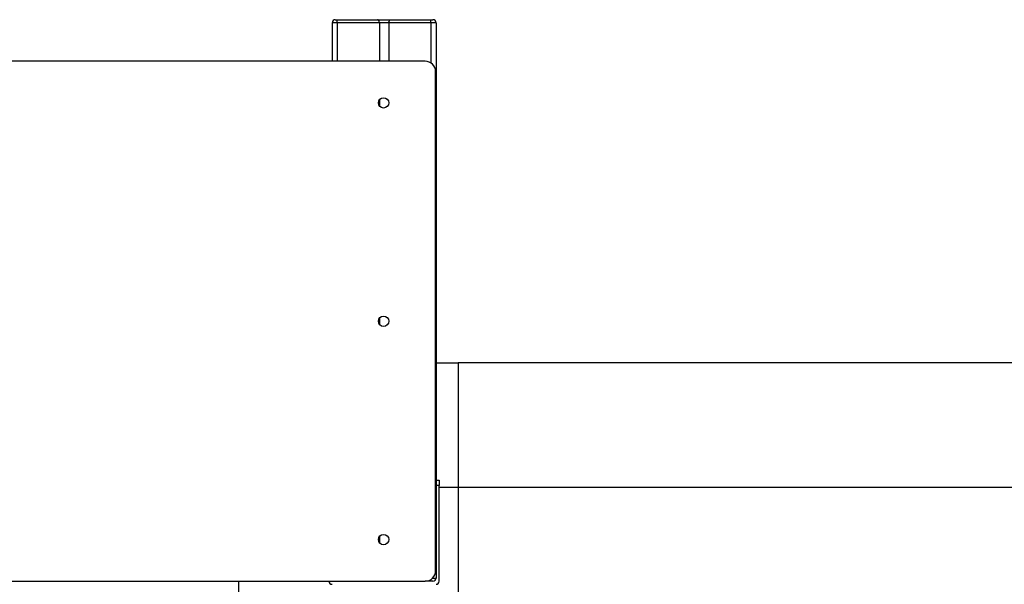
# Model space of a CAD drawing. Units: millimetres. Extents: x 7441 to 16889, y 5739 to 16491.
# Drawn here: x 13799 to 14746, y 14087 to 14630 of the extents above; entities that cross this region are included whole.
import ezdxf

# ---------------------------------------------------------------- set-up
doc = ezdxf.new("R2010")
doc.units = ezdxf.units.MM

msp = doc.modelspace()

# ---------------------------------------------------------------- linework, layer by layer
for p, q in [((14104.21, 14626.65), (14099.21, 14626.65)), ((14099.21, 14626.65), (14099.21, 14589.65)), ((14102.21, 14629.65), (14104.21, 14629.65)), ((14104.21, 14626.65), (14104.21, 14629.65)), ((14104.21, 14629.65), (14142.97, 14629.65)), ((14144.63, 14626.65), (14104.21, 14626.65)), ((14104.21, 14626.65), (14104.21, 14589.65)), ((14142.97, 14629.65), (14155.46, 14629.65)), ((14153.8, 14626.65), (14144.63, 14626.65)), ((14144.63, 14626.65), (14144.63, 14589.65)), ((14153.8, 14626.65), (14153.8, 14589.65)), ((14194.21, 14626.65), (14153.8, 14626.65)), ((14155.46, 14629.65), (14194.21, 14629.65)), ((14194.21, 14626.65), (14194.21, 14629.65)), ((14194.21, 14629.65), (14196.21, 14629.65)), ((14199.21, 14626.65), (14194.21, 14626.65)), ((14194.21, 14626.65), (14194.21, 14588.01)), ((14199.21, 14626.65), (14199.21, 14092.65)), ((14188.73, 14589.65), (13458.73, 14589.65)), ((14198.73, 14099.65), (14198.73, 14579.65)), ((14144.63, 14552.5), (14144.63, 14546.79)), ((14144.63, 14342.5), (14144.63, 14336.79)), ((14199.21, 14299.65), (14220.48, 14299.65)), ((14886.17, 14299.65), (14220.48, 14299.65)), ((14220.48, 14299.65), (14220.48, 14179.65)), ((14199.21, 14186.65), (14202.21, 14186.65)), ((14202.21, 14186.65), (14202.21, 14181.65)), ((14202.21, 14181.65), (14199.21, 14181.65)), ((14202.21, 14089.65), (14202.21, 14181.65)), ((14220.48, 14179.65), (14202.21, 14179.65)), ((14886.17, 14179.65), (14220.48, 14179.65)), ((14220.48, 14179.65), (14220.48, 14059.65)), ((14144.63, 14132.5), (14144.63, 14126.79)), ((14194.21, 14089.65), (14194.21, 14091.28)), ((14195.87, 14092.65), (14199.21, 14092.65)), ((13458.73, 14089.65), (14188.73, 14089.65)), ((14009.39, 14059.65), (14009.39, 14089.65)), ((14194.21, 14089.65), (14188.73, 14089.65)), ((14196.21, 14089.65), (14194.21, 14089.65))]:
    msp.add_line(p, q)
for centre in [(14148.73, 14549.65), (14148.73, 14339.65), (14148.73, 14129.65)]:
    msp.add_circle(centre, 5)
for centre, radius, start, end in [((14102.21, 14626.65), 3, 90, 180), ((14196.21, 14626.65), 3, 0, 90), ((14188.73, 14579.65), 10, 0, 90), ((14188.73, 14099.65), 10, 270, 0), ((14196.21, 14092.65), 3, 270, 0), ((14099.21, 14089.65), 3, 180, 270), ((14199.21, 14089.65), 3, 270, 0)]:
    msp.add_arc(centre, radius, start, end)
for points, knots in [([(14144.63, 14626.65), (14144.61, 14626.95), (14144.58, 14627.55), (14144.32, 14628.36), (14143.95, 14629.04), (14143.48, 14629.52), (14143.14, 14629.64), (14142.97, 14629.65), (14142.97, 14629.65)], [0, 0, 0, 0, 0.178722, 0.356913, 0.54843, 0.768571, 0.997526, 1, 1, 1, 1]), ([(14153.8, 14626.65), (14153.81, 14626.95), (14153.85, 14627.55), (14154.11, 14628.36), (14154.48, 14629.04), (14154.95, 14629.52), (14155.29, 14629.64), (14155.46, 14629.65), (14155.46, 14629.65)], [0, 0, 0, 0, 0.178722, 0.356913, 0.54843, 0.768561, 0.997526, 1, 1, 1, 1])]:
    msp.add_open_spline(points, degree=3, knots=knots)

doc.saveas('drawing.dxf')
